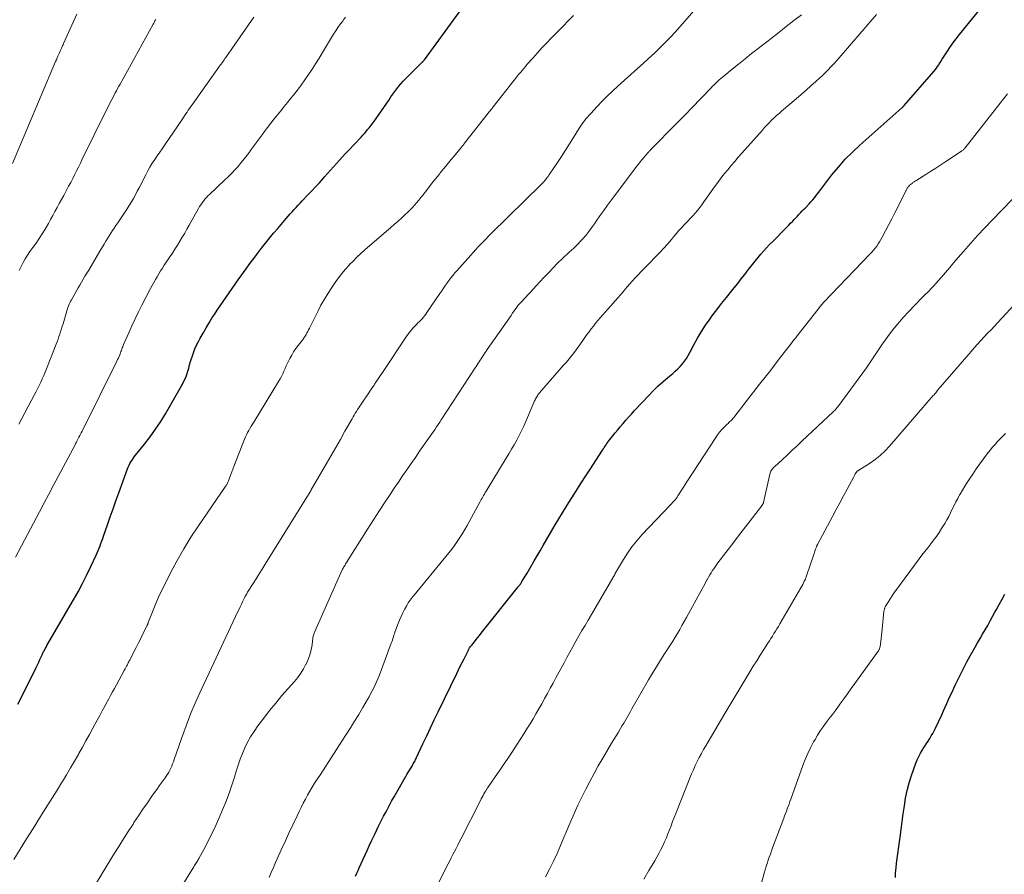
# Model space of a CAD drawing. Units: feet. Extents: x 1940000 to 1945042, y 529998 to 535001.
# Drawn here: x 1941669 to 1941858, y 531244 to 531408 of the extents above; entities that cross this region are included whole.
import ezdxf

# ---------------------------------------------------------------- set-up
doc = ezdxf.new("R2010")
doc.units = ezdxf.units.FT
doc.header["$LTSCALE"] = 100
doc.header["$MEASUREMENT"] = 0
doc.layers.add('CONTOUR INDEX', color=32, linetype='Continuous', lineweight=25)
doc.layers.add('CONTOUR INTERMEDIATE', color=40, linetype='Continuous', lineweight=15)

msp = doc.modelspace()

# ---------------------------------------------------------------- linework, layer by layer
at = {"layer": 'CONTOUR INDEX', "flags": 128}
for points, elevation in [([(1941733.57, 531243.63), (1941733.8, 531244.17), (1941734.04, 531244.71), (1941734.28, 531245.25), (1941735.8, 531248.59), (1941736.26, 531249.59), (1941736.73, 531250.58), (1941737.2, 531251.57), (1941737.68, 531252.56), (1941738, 531253.23), (1941738.32, 531253.88), (1941738.65, 531254.52), (1941738.98, 531255.17), (1941739.32, 531255.81), (1941739.57, 531256.28), (1941740.05, 531257.16), (1941740.52, 531258.03), (1941741.01, 531258.9), (1941741.5, 531259.76), (1941742.88, 531262.16), (1941743.18, 531262.67), (1941743.47, 531263.18), (1941743.77, 531263.69), (1941744.07, 531264.2), (1941744.44, 531264.8), (1941744.56, 531265.01), (1941744.68, 531265.21), (1941744.79, 531265.42), (1941744.91, 531265.63), (1941745.02, 531265.84), (1941745.12, 531266.05), (1941745.23, 531266.26), (1941745.33, 531266.47), (1941746.55, 531269.12), (1941747.27, 531270.66), (1941747.99, 531272.2), (1941748.72, 531273.73), (1941749.46, 531275.25), (1941753.04, 531282.61), (1941753.39, 531283.32), (1941753.74, 531284.03), (1941754.1, 531284.74), (1941754.45, 531285.45), (1941755.03, 531286.58), (1941755.1, 531286.72), (1941755.17, 531286.87), (1941755.24, 531287.01), (1941755.31, 531287.16), (1941755.44, 531287.42), (1941755.5, 531287.54), (1941755.66, 531287.74), (1941755.73, 531287.83), (1941755.8, 531287.92), (1941755.87, 531288.01), (1941755.94, 531288.1), (1941756.45, 531288.74), (1941756.77, 531289.14), (1941757.1, 531289.55), (1941757.42, 531289.95), (1941757.75, 531290.36), (1941764.89, 531299.29), (1941764.99, 531299.43), (1941765.1, 531299.57), (1941765.2, 531299.71), (1941765.3, 531299.85), (1941765.4, 531299.99), (1941765.49, 531300.14), (1941765.58, 531300.28), (1941765.67, 531300.43), (1941765.86, 531300.74), (1941766.04, 531301.04), (1941766.22, 531301.34), (1941766.41, 531301.64), (1941766.59, 531301.95), (1941767.4, 531303.3), (1941767.98, 531304.29), (1941768.56, 531305.27), (1941769.14, 531306.26), (1941769.71, 531307.25), (1941771.32, 531310.04), (1941772, 531311.22), (1941772.7, 531312.39), (1941773.4, 531313.55), (1941774.11, 531314.7), (1941774.64, 531315.56), (1941775.63, 531317.14), (1941776.63, 531318.71), (1941777.63, 531320.27), (1941778.65, 531321.84), (1941781.11, 531325.6), (1941781.28, 531325.86), (1941781.45, 531326.12), (1941781.63, 531326.38), (1941781.8, 531326.64), (1941781.98, 531326.89), (1941782.16, 531327.15), (1941782.35, 531327.4), (1941782.54, 531327.64), (1941783.09, 531328.34), (1941783.56, 531328.93), (1941784.04, 531329.52), (1941784.53, 531330.1), (1941785.02, 531330.68), (1941785.08, 531330.75), (1941785.61, 531331.36), (1941786.14, 531331.96), (1941786.68, 531332.56), (1941787.23, 531333.15), (1941790.01, 531336.11), (1941790.89, 531337.02), (1941791.8, 531337.9), (1941792.74, 531338.75), (1941793.7, 531339.57), (1941794.63, 531340.35), (1941795.13, 531340.78), (1941795.61, 531341.23), (1941796.06, 531341.71), (1941796.5, 531342.2), (1941796.91, 531342.71), (1941797.3, 531343.25), (1941797.64, 531343.8), (1941797.96, 531344.38), (1941798.71, 531345.85), (1941799.42, 531347.16), (1941800.16, 531348.44), (1941800.97, 531349.68), (1941801.83, 531350.89), (1941802.19, 531351.38), (1941803.1, 531352.6), (1941804.03, 531353.81), (1941804.97, 531355.01), (1941805.93, 531356.19), (1941806.47, 531356.86), (1941807.16, 531357.71), (1941807.84, 531358.56), (1941808.52, 531359.42), (1941809.18, 531360.29), (1941809.48, 531360.68), (1941810, 531361.35), (1941810.52, 531362.01), (1941811.06, 531362.66), (1941811.6, 531363.31), (1941812.15, 531363.95), (1941812.72, 531364.57), (1941813.29, 531365.19), (1941813.88, 531365.79), (1941816.32, 531368.26), (1941816.66, 531368.6), (1941817, 531368.94), (1941817.34, 531369.29), (1941817.67, 531369.64), (1941817.75, 531369.71), (1941818.05, 531370.02), (1941818.34, 531370.33), (1941818.64, 531370.64), (1941818.93, 531370.96), (1941819.22, 531371.27), (1941819.52, 531371.58), (1941819.81, 531371.9), (1941820.11, 531372.21), (1941820.9, 531373.02), (1941821.25, 531373.4), (1941821.6, 531373.79), (1941821.93, 531374.19), (1941822.25, 531374.6), (1941822.56, 531375.02), (1941822.88, 531375.43), (1941823.19, 531375.84), (1941823.51, 531376.26), (1941825.29, 531378.57), (1941826.53, 531380.1), (1941827.83, 531381.58), (1941829.22, 531382.98), (1941830.66, 531384.33), (1941838.72, 531391.46), (1941838.78, 531391.52), (1941838.85, 531391.57), (1941838.91, 531391.63), (1941838.97, 531391.68), (1941839.03, 531391.74), (1941839.09, 531391.79), (1941839.14, 531391.85), (1941839.2, 531391.92), (1941844.9, 531398.5), (1941845.15, 531398.81), (1941845.4, 531399.13), (1941845.63, 531399.46), (1941845.86, 531399.79), (1941845.93, 531399.9), (1941846.11, 531400.19), (1941846.29, 531400.47), (1941846.47, 531400.76), (1941846.65, 531401.04), (1941847.4, 531402.23), (1941847.97, 531403.1), (1941848.56, 531403.95), (1941849.18, 531404.78), (1941849.82, 531405.59), (1941856.94, 531414.32)], 1000), ([(1941668.54, 531276.7), (1941671.8, 531283.23), (1941672.06, 531283.75), (1941672.31, 531284.27), (1941672.56, 531284.8), (1941672.8, 531285.32), (1941673.14, 531286.06), (1941673.22, 531286.22), (1941673.29, 531286.38), (1941673.36, 531286.54), (1941673.44, 531286.7), (1941673.51, 531286.86), (1941673.59, 531287.01), (1941673.68, 531287.17), (1941673.77, 531287.32), (1941673.78, 531287.34), (1941673.87, 531287.51), (1941673.97, 531287.67), (1941674.07, 531287.83), (1941674.16, 531288), (1941679.28, 531296.83), (1941680.15, 531298.37), (1941680.99, 531299.93), (1941681.78, 531301.51), (1941682.55, 531303.1), (1941683.63, 531305.43), (1941683.83, 531305.88), (1941684.02, 531306.32), (1941684.2, 531306.77), (1941684.38, 531307.22), (1941684.55, 531307.67), (1941684.71, 531308.13), (1941684.88, 531308.58), (1941685.04, 531309.04), (1941685.79, 531311.21), (1941686.33, 531312.76), (1941686.87, 531314.3), (1941687.42, 531315.84), (1941687.98, 531317.38), (1941689.67, 531321.99), (1941689.81, 531322.34), (1941689.96, 531322.69), (1941690.14, 531323.04), (1941690.32, 531323.37), (1941690.53, 531323.7), (1941690.74, 531324.02), (1941690.96, 531324.33), (1941691.2, 531324.63), (1941692.96, 531326.79), (1941694.04, 531328.19), (1941695.08, 531329.62), (1941696.05, 531331.11), (1941696.97, 531332.62), (1941700.3, 531338.45), (1941700.59, 531339.01), (1941700.86, 531339.59), (1941701.08, 531340.18), (1941701.27, 531340.79), (1941701.44, 531341.41), (1941701.61, 531342.02), (1941701.8, 531342.64), (1941701.98, 531343.25), (1941702.08, 531343.57), (1941702.34, 531344.34), (1941702.63, 531345.09), (1941702.96, 531345.82), (1941703.33, 531346.54), (1941703.65, 531347.15), (1941704.21, 531348.15), (1941704.78, 531349.15), (1941705.38, 531350.14), (1941705.99, 531351.11), (1941706.38, 531351.73), (1941706.93, 531352.57), (1941707.49, 531353.41), (1941708.06, 531354.25), (1941708.64, 531355.08), (1941709.22, 531355.9), (1941709.81, 531356.72), (1941710.4, 531357.55), (1941710.98, 531358.37), (1941712.51, 531360.5), (1941713.24, 531361.5), (1941713.97, 531362.5), (1941714.71, 531363.48), (1941715.47, 531364.46), (1941716.23, 531365.43), (1941717.01, 531366.39), (1941717.8, 531367.34), (1941718.59, 531368.28), (1941720.24, 531370.2), (1941720.61, 531370.64), (1941720.99, 531371.06), (1941721.37, 531371.49), (1941721.75, 531371.91), (1941722.14, 531372.33), (1941722.53, 531372.75), (1941722.92, 531373.16), (1941723.31, 531373.58), (1941724.41, 531374.73), (1941725.14, 531375.51), (1941725.87, 531376.29), (1941726.6, 531377.08), (1941727.31, 531377.88), (1941727.6, 531378.21), (1941728.17, 531378.85), (1941728.74, 531379.48), (1941729.31, 531380.12), (1941729.88, 531380.76), (1941730.45, 531381.39), (1941731.02, 531382.02), (1941731.6, 531382.65), (1941732.18, 531383.27), (1941734.63, 531385.86), (1941734.95, 531386.21), (1941735.27, 531386.57), (1941735.59, 531386.93), (1941735.9, 531387.29), (1941736.21, 531387.66), (1941736.5, 531388.03), (1941736.79, 531388.41), (1941737.07, 531388.8), (1941740.02, 531393.05), (1941740.38, 531393.58), (1941740.75, 531394.1), (1941741.12, 531394.62), (1941741.5, 531395.14), (1941741.88, 531395.65), (1941742.29, 531396.14), (1941742.72, 531396.62), (1941743.16, 531397.08), (1941746.38, 531400.26), (1941746.4, 531400.27), (1941746.42, 531400.29), (1941746.43, 531400.3), (1941746.45, 531400.32), (1941746.51, 531400.38), (1941746.53, 531400.39), (1941746.55, 531400.41), (1941746.56, 531400.43), (1941746.58, 531400.44), (1941746.64, 531400.51), (1941746.69, 531400.57), (1941746.74, 531400.62), (1941746.78, 531400.68), (1941746.83, 531400.73), (1941753.57, 531409.98)], 980), ([(1941837.5, 531243.36), (1941837.56, 531244.29), (1941837.64, 531245.21), (1941837.75, 531246.13), (1941838.4, 531251.11), (1941838.61, 531252.61), (1941838.81, 531254.12), (1941839.02, 531255.62), (1941839.23, 531257.13), (1941839.48, 531258.62), (1941839.79, 531260.1), (1941840.19, 531261.56), (1941840.64, 531263.01), (1941841.45, 531265.36), (1941841.71, 531266.03), (1941842, 531266.68), (1941842.34, 531267.31), (1941842.72, 531267.93), (1941842.87, 531268.17), (1941843.19, 531268.65), (1941843.5, 531269.14), (1941843.81, 531269.62), (1941844.12, 531270.11), (1941844.41, 531270.6), (1941844.7, 531271.1), (1941844.96, 531271.61), (1941845.22, 531272.13), (1941846.42, 531274.7), (1941846.76, 531275.43), (1941847.09, 531276.15), (1941847.42, 531276.88), (1941847.75, 531277.61), (1941848.08, 531278.33), (1941848.41, 531279.06), (1941848.75, 531279.78), (1941849.09, 531280.51), (1941849.51, 531281.4), (1941850.08, 531282.57), (1941850.66, 531283.72), (1941851.27, 531284.87), (1941851.89, 531286), (1941852.85, 531287.69), (1941853.33, 531288.53), (1941853.81, 531289.37), (1941854.3, 531290.21), (1941854.79, 531291.04), (1941855.28, 531291.88), (1941855.76, 531292.73), (1941856.22, 531293.58), (1941856.68, 531294.43), (1941856.96, 531294.95), (1941857.49, 531295.93), (1941858.04, 531296.91), (1941858.6, 531297.87)], 1020)]:
    msp.add_lwpolyline(points, dxfattribs=dict(at, elevation=elevation))
at = {"layer": 'CONTOUR INTERMEDIATE', "flags": 128}
for points, elevation in [([(1941683.11, 531241.36), (1941687.06, 531247.88), (1941687.96, 531249.33), (1941688.86, 531250.78), (1941689.78, 531252.22), (1941690.72, 531253.65), (1941690.91, 531253.93), (1941691.76, 531255.21), (1941692.62, 531256.49), (1941693.49, 531257.75), (1941694.37, 531259.01), (1941695.41, 531260.48), (1941695.77, 531261), (1941696.15, 531261.52), (1941696.52, 531262.04), (1941696.89, 531262.55), (1941697.12, 531262.86), (1941697.37, 531263.23), (1941697.61, 531263.61), (1941697.82, 531264), (1941698.01, 531264.4), (1941698.18, 531264.81), (1941698.35, 531265.22), (1941698.51, 531265.64), (1941698.66, 531266.06), (1941700.05, 531270.12), (1941700.93, 531272.56), (1941701.86, 531274.98), (1941702.87, 531277.37), (1941703.94, 531279.73), (1941710.92, 531294.55), (1941711.15, 531295.02), (1941711.37, 531295.48), (1941711.59, 531295.95), (1941711.82, 531296.41), (1941712.25, 531297.3), (1941712.26, 531297.32), (1941712.27, 531297.33), (1941712.28, 531297.35), (1941712.29, 531297.37), (1941712.32, 531297.44), (1941712.32, 531297.46), (1941712.33, 531297.48), (1941712.34, 531297.49), (1941712.35, 531297.51), (1941712.39, 531297.59), (1941712.42, 531297.65), (1941712.45, 531297.7), (1941712.48, 531297.76), (1941712.52, 531297.81), (1941712.56, 531297.89), (1941712.62, 531297.98), (1941712.68, 531298.07), (1941712.73, 531298.16), (1941712.79, 531298.25), (1941713.85, 531299.92), (1941714.44, 531300.85), (1941715.02, 531301.78), (1941715.6, 531302.71), (1941716.18, 531303.64), (1941724.22, 531316.59), (1941724.33, 531316.76), (1941724.43, 531316.93), (1941724.54, 531317.1), (1941724.64, 531317.27), (1941724.75, 531317.45), (1941724.85, 531317.62), (1941724.95, 531317.79), (1941725.05, 531317.97), (1941727.97, 531323.01), (1941728.87, 531324.57), (1941729.76, 531326.12), (1941730.65, 531327.68), (1941731.53, 531329.24), (1941732.9, 531331.65), (1941733.1, 531332.01), (1941733.31, 531332.36), (1941733.52, 531332.71), (1941733.73, 531333.06), (1941733.95, 531333.41), (1941734.17, 531333.75), (1941734.39, 531334.09), (1941734.62, 531334.43), (1941736.11, 531336.63), (1941736.32, 531336.93), (1941736.52, 531337.23), (1941736.73, 531337.53), (1941736.93, 531337.84), (1941737.14, 531338.14), (1941737.24, 531338.29), (1941737.34, 531338.44), (1941737.44, 531338.6), (1941737.54, 531338.75), (1941737.8, 531339.15), (1941738.03, 531339.5), (1941738.26, 531339.85), (1941738.5, 531340.2), (1941738.73, 531340.55), (1941743.59, 531347.79), (1941743.93, 531348.25), (1941744.28, 531348.7), (1941744.65, 531349.13), (1941745.04, 531349.55), (1941745.32, 531349.82), (1941745.58, 531350.09), (1941745.85, 531350.36), (1941746.11, 531350.64), (1941746.38, 531350.91), (1941746.63, 531351.2), (1941746.87, 531351.49), (1941747.1, 531351.79), (1941747.32, 531352.1), (1941749.78, 531355.74), (1941750.15, 531356.28), (1941750.52, 531356.81), (1941750.89, 531357.34), (1941751.26, 531357.87), (1941751.72, 531358.5), (1941751.87, 531358.71), (1941752.03, 531358.91), (1941752.19, 531359.12), (1941752.36, 531359.31), (1941752.52, 531359.51), (1941752.69, 531359.71), (1941752.86, 531359.9), (1941753.04, 531360.1), (1941755.75, 531363.14), (1941756.23, 531363.67), (1941756.71, 531364.2), (1941757.2, 531364.72), (1941757.69, 531365.24), (1941758.19, 531365.76), (1941758.69, 531366.27), (1941759.19, 531366.78), (1941759.7, 531367.29), (1941769.33, 531376.75), (1941769.44, 531376.86), (1941769.55, 531376.97), (1941769.65, 531377.08), (1941769.76, 531377.19), (1941769.86, 531377.31), (1941769.96, 531377.42), (1941770.06, 531377.54), (1941770.16, 531377.66), (1941770.3, 531377.85), (1941770.47, 531378.06), (1941770.63, 531378.28), (1941770.79, 531378.5), (1941770.94, 531378.73), (1941772.42, 531380.94), (1941773.21, 531382.14), (1941773.99, 531383.35), (1941774.77, 531384.56), (1941775.54, 531385.78), (1941776.56, 531387.42), (1941776.82, 531387.81), (1941777.08, 531388.21), (1941777.35, 531388.59), (1941777.63, 531388.98), (1941777.91, 531389.35), (1941778.21, 531389.72), (1941778.52, 531390.07), (1941778.84, 531390.42), (1941780.08, 531391.76), (1941781.04, 531392.76), (1941782.02, 531393.74), (1941783.03, 531394.7), (1941784.05, 531395.63), (1941787.84, 531399.03), (1941788.92, 531400), (1941789.99, 531400.98), (1941791.04, 531401.97), (1941792.09, 531402.97), (1941793.13, 531403.98), (1941794.14, 531405.02), (1941795.12, 531406.08), (1941796.08, 531407.16), (1941801.41, 531413.32)], 988), ([(1941667.52, 531380.79), (1941675.81, 531400.39), (1941675.96, 531400.75), (1941676.12, 531401.1), (1941676.27, 531401.46), (1941676.43, 531401.81), (1941676.54, 531402.07), (1941676.64, 531402.29), (1941676.74, 531402.52), (1941676.84, 531402.74), (1941676.94, 531402.96), (1941677.04, 531403.18), (1941677.14, 531403.4), (1941677.25, 531403.63), (1941677.35, 531403.85), (1941679.91, 531409.51)], 964), ([(1941667.79, 531246.82), (1941669.01, 531248.82), (1941670.23, 531250.82), (1941671.47, 531252.8), (1941672.71, 531254.79), (1941673.43, 531255.92), (1941674.32, 531257.34), (1941675.21, 531258.75), (1941676.09, 531260.17), (1941676.97, 531261.58), (1941677.15, 531261.87), (1941677.93, 531263.15), (1941678.7, 531264.44), (1941679.46, 531265.73), (1941680.2, 531267.03), (1941680.32, 531267.24), (1941680.99, 531268.45), (1941681.66, 531269.65), (1941682.33, 531270.86), (1941682.99, 531272.08), (1941683.83, 531273.64), (1941684.32, 531274.55), (1941684.81, 531275.45), (1941685.3, 531276.36), (1941685.79, 531277.27), (1941686.05, 531277.73), (1941686.41, 531278.41), (1941686.78, 531279.08), (1941687.14, 531279.75), (1941687.51, 531280.42), (1941689.04, 531283.23), (1941689.19, 531283.5), (1941689.34, 531283.78), (1941689.48, 531284.05), (1941689.63, 531284.32), (1941689.73, 531284.52), (1941689.82, 531284.69), (1941689.91, 531284.86), (1941690, 531285.04), (1941690.09, 531285.21), (1941690.89, 531286.79), (1941691.33, 531287.65), (1941691.76, 531288.52), (1941692.2, 531289.38), (1941692.63, 531290.25), (1941693.42, 531291.86), (1941693.45, 531291.92), (1941693.48, 531291.99), (1941693.51, 531292.06), (1941693.55, 531292.13), (1941693.58, 531292.2), (1941693.6, 531292.27), (1941693.63, 531292.34), (1941693.66, 531292.41), (1941694.6, 531294.81), (1941695.12, 531296.07), (1941695.66, 531297.32), (1941696.23, 531298.56), (1941696.83, 531299.78), (1941697.97, 531302.03), (1941699.21, 531304.35), (1941700.5, 531306.63), (1941701.88, 531308.86), (1941703.32, 531311.05), (1941708.49, 531318.57), (1941708.58, 531318.7), (1941708.67, 531318.84), (1941708.76, 531318.98), (1941708.84, 531319.13), (1941708.92, 531319.27), (1941709, 531319.42), (1941709.07, 531319.57), (1941709.13, 531319.73), (1941709.38, 531320.43), (1941709.57, 531320.94), (1941709.76, 531321.44), (1941709.95, 531321.95), (1941710.15, 531322.45), (1941712.2, 531327.72), (1941712.37, 531328.15), (1941712.57, 531328.57), (1941712.78, 531328.99), (1941713, 531329.39), (1941713.24, 531329.8), (1941713.48, 531330.2), (1941713.72, 531330.59), (1941713.96, 531330.99), (1941718.76, 531338.82), (1941719.04, 531339.31), (1941719.31, 531339.8), (1941719.55, 531340.31), (1941719.78, 531340.83), (1941720.01, 531341.34), (1941720.24, 531341.86), (1941720.48, 531342.37), (1941720.73, 531342.87), (1941720.91, 531343.22), (1941721.27, 531343.88), (1941721.65, 531344.53), (1941722.07, 531345.16), (1941722.52, 531345.77), (1941723.26, 531346.72), (1941723.47, 531347), (1941723.67, 531347.28), (1941723.86, 531347.57), (1941724.04, 531347.87), (1941724.21, 531348.17), (1941724.38, 531348.47), (1941724.54, 531348.78), (1941724.7, 531349.09), (1941726.29, 531352.3), (1941726.91, 531353.49), (1941727.57, 531354.66), (1941728.27, 531355.8), (1941729.01, 531356.92), (1941729.67, 531357.88), (1941730.29, 531358.75), (1941730.94, 531359.6), (1941731.62, 531360.42), (1941732.33, 531361.22), (1941732.36, 531361.26), (1941733.08, 531362.01), (1941733.82, 531362.75), (1941734.58, 531363.46), (1941735.36, 531364.16), (1941740.36, 531368.47), (1941741.06, 531369.09), (1941741.77, 531369.71), (1941742.46, 531370.33), (1941743.15, 531370.97), (1941743.58, 531371.36), (1941744.04, 531371.81), (1941744.5, 531372.27), (1941744.93, 531372.75), (1941745.35, 531373.24), (1941745.75, 531373.74), (1941746.16, 531374.24), (1941746.56, 531374.75), (1941746.95, 531375.25), (1941748.58, 531377.35), (1941748.74, 531377.56), (1941748.9, 531377.76), (1941749.06, 531377.96), (1941749.22, 531378.16), (1941749.38, 531378.36), (1941749.54, 531378.56), (1941749.7, 531378.75), (1941749.86, 531378.95), (1941750.95, 531380.29), (1941751.48, 531380.92), (1941752, 531381.56), (1941752.53, 531382.2), (1941753.06, 531382.84), (1941753.96, 531383.93), (1941754.04, 531384.02), (1941754.11, 531384.11), (1941754.19, 531384.2), (1941754.26, 531384.29), (1941754.34, 531384.38), (1941754.41, 531384.48), (1941754.49, 531384.57), (1941754.56, 531384.66), (1941759.13, 531390.48), (1941759.25, 531390.63), (1941759.37, 531390.78), (1941759.49, 531390.93), (1941759.6, 531391.08), (1941759.72, 531391.23), (1941759.84, 531391.38), (1941759.96, 531391.53), (1941760.07, 531391.69), (1941764.11, 531396.8), (1941764.41, 531397.18), (1941764.71, 531397.56), (1941765.01, 531397.94), (1941765.32, 531398.32), (1941765.63, 531398.69), (1941765.94, 531399.07), (1941766.26, 531399.43), (1941766.57, 531399.8), (1941767.68, 531401.07), (1941768.57, 531402.06), (1941769.46, 531403.04), (1941770.37, 531404), (1941771.3, 531404.96), (1941773.52, 531407.22), (1941774.52, 531408.23), (1941775.53, 531409.23)], 984), ([(1941668.09, 531305.03), (1941672.7, 531313.74), (1941673.6, 531315.44), (1941674.5, 531317.14), (1941675.4, 531318.84), (1941676.3, 531320.54), (1941679.62, 531326.78), (1941679.72, 531326.96), (1941679.81, 531327.14), (1941679.9, 531327.31), (1941680, 531327.49), (1941680.06, 531327.6), (1941680.12, 531327.72), (1941680.18, 531327.84), (1941680.24, 531327.96), (1941680.31, 531328.08), (1941680.47, 531328.41), (1941680.62, 531328.69), (1941680.76, 531328.97), (1941680.91, 531329.26), (1941681.05, 531329.54), (1941687.61, 531342.73), (1941687.76, 531343.03), (1941687.9, 531343.34), (1941688.03, 531343.65), (1941688.16, 531343.96), (1941688.23, 531344.13), (1941688.32, 531344.36), (1941688.4, 531344.59), (1941688.49, 531344.82), (1941688.57, 531345.05), (1941688.65, 531345.27), (1941688.74, 531345.5), (1941688.83, 531345.73), (1941688.92, 531345.95), (1941689.91, 531348.21), (1941690.52, 531349.55), (1941691.14, 531350.89), (1941691.79, 531352.21), (1941692.45, 531353.53), (1941694.11, 531356.72), (1941694.41, 531357.29), (1941694.72, 531357.86), (1941695.04, 531358.43), (1941695.37, 531358.99), (1941695.7, 531359.54), (1941696.04, 531360.09), (1941696.39, 531360.64), (1941696.74, 531361.18), (1941697.81, 531362.8), (1941698.3, 531363.54), (1941698.78, 531364.3), (1941699.27, 531365.05), (1941699.74, 531365.81), (1941700.21, 531366.57), (1941700.67, 531367.34), (1941701.11, 531368.11), (1941701.55, 531368.89), (1941703.32, 531372.09), (1941703.54, 531372.47), (1941703.78, 531372.84), (1941704.02, 531373.2), (1941704.28, 531373.55), (1941704.56, 531373.89), (1941704.85, 531374.22), (1941705.15, 531374.53), (1941705.46, 531374.84), (1941708.35, 531377.57), (1941709.02, 531378.21), (1941709.68, 531378.87), (1941710.31, 531379.55), (1941710.94, 531380.23), (1941711.55, 531380.94), (1941712.14, 531381.65), (1941712.7, 531382.39), (1941713.26, 531383.14), (1941713.29, 531383.19), (1941713.85, 531383.97), (1941714.42, 531384.75), (1941714.99, 531385.53), (1941715.56, 531386.3), (1941716.01, 531386.91), (1941716.63, 531387.73), (1941717.25, 531388.54), (1941717.89, 531389.35), (1941718.53, 531390.15), (1941719.17, 531390.94), (1941719.82, 531391.74), (1941720.46, 531392.54), (1941721.11, 531393.33), (1941721.55, 531393.87), (1941722.32, 531394.85), (1941723.08, 531395.85), (1941723.8, 531396.86), (1941724.51, 531397.89), (1941725.2, 531398.94), (1941725.88, 531399.99), (1941726.54, 531401.05), (1941727.19, 531402.12), (1941729.33, 531405.68), (1941729.74, 531406.33), (1941730.17, 531406.97), (1941730.62, 531407.59), (1941731.09, 531408.2), (1941731.26, 531408.42), (1941731.66, 531408.91)], 976), ([(1941668.76, 531330.61), (1941671.71, 531336.17), (1941672.03, 531336.8), (1941672.35, 531337.43), (1941672.66, 531338.06), (1941672.96, 531338.7), (1941673.24, 531339.34), (1941673.52, 531339.99), (1941673.79, 531340.64), (1941674.06, 531341.29), (1941675.91, 531346), (1941676.1, 531346.48), (1941676.28, 531346.97), (1941676.46, 531347.46), (1941676.63, 531347.95), (1941676.79, 531348.44), (1941676.95, 531348.94), (1941677.1, 531349.44), (1941677.25, 531349.93), (1941677.9, 531352.18), (1941677.99, 531352.48), (1941678.09, 531352.79), (1941678.2, 531353.09), (1941678.31, 531353.39), (1941678.44, 531353.69), (1941678.57, 531353.98), (1941678.71, 531354.27), (1941678.86, 531354.55), (1941679.17, 531355.13), (1941679.49, 531355.7), (1941679.81, 531356.26), (1941680.13, 531356.82), (1941680.46, 531357.38), (1941681.47, 531359.07), (1941682.19, 531360.28), (1941682.91, 531361.49), (1941683.63, 531362.7), (1941684.34, 531363.9), (1941685.16, 531365.28), (1941685.47, 531365.8), (1941685.79, 531366.32), (1941686.11, 531366.83), (1941686.44, 531367.35), (1941686.77, 531367.86), (1941687.1, 531368.36), (1941687.44, 531368.87), (1941687.78, 531369.38), (1941689.59, 531372.06), (1941690.01, 531372.72), (1941690.42, 531373.38), (1941690.81, 531374.05), (1941691.18, 531374.74), (1941691.54, 531375.43), (1941691.9, 531376.12), (1941692.26, 531376.81), (1941692.61, 531377.51), (1941693.17, 531378.61), (1941693.57, 531379.36), (1941693.99, 531380.09), (1941694.44, 531380.82), (1941694.91, 531381.53), (1941695.39, 531382.23), (1941695.87, 531382.93), (1941696.35, 531383.63), (1941696.83, 531384.34), (1941700.18, 531389.25), (1941700.42, 531389.61), (1941700.66, 531389.96), (1941700.89, 531390.32), (1941701.13, 531390.68), (1941701.37, 531391.04), (1941701.61, 531391.39), (1941701.85, 531391.74), (1941702.1, 531392.09), (1941707.4, 531399.53), (1941707.46, 531399.61), (1941707.51, 531399.68), (1941707.57, 531399.76), (1941707.63, 531399.84), (1941707.73, 531399.97), (1941707.8, 531400.07), (1941708.12, 531400.53), (1941708.27, 531400.74), (1941708.42, 531400.96), (1941708.57, 531401.18), (1941708.72, 531401.39), (1941714.01, 531408.96)], 972), ([(1941668.83, 531360.2), (1941669.16, 531360.97), (1941669.54, 531361.72), (1941669.96, 531362.45), (1941670.41, 531363.15), (1941670.88, 531363.84), (1941671.43, 531364.59), (1941672.05, 531365.46), (1941672.65, 531366.34), (1941673.22, 531367.24), (1941673.78, 531368.15), (1941673.97, 531368.46), (1941674.42, 531369.22), (1941674.85, 531369.99), (1941675.28, 531370.76), (1941675.7, 531371.54), (1941676.11, 531372.32), (1941676.53, 531373.09), (1941676.95, 531373.87), (1941677.37, 531374.64), (1941677.94, 531375.67), (1941678.33, 531376.4), (1941678.72, 531377.13), (1941679.11, 531377.87), (1941679.48, 531378.61), (1941679.86, 531379.35), (1941680.23, 531380.09), (1941680.59, 531380.83), (1941680.96, 531381.58), (1941685.57, 531390.96), (1941685.92, 531391.68), (1941686.28, 531392.39), (1941686.64, 531393.1), (1941687.01, 531393.8), (1941687.3, 531394.36), (1941687.53, 531394.79), (1941687.76, 531395.21), (1941687.99, 531395.64), (1941688.22, 531396.06), (1941694.62, 531407.61), (1941694.7, 531407.77), (1941694.78, 531407.92), (1941694.87, 531408.07), (1941694.95, 531408.23), (1941694.98, 531408.28), (1941695.05, 531408.41), (1941695.11, 531408.54)], 968), ([(1941697.09, 531236.86), (1941702.46, 531245.45), (1941702.58, 531245.65), (1941702.7, 531245.84), (1941702.82, 531246.04), (1941702.94, 531246.24), (1941703.06, 531246.43), (1941703.18, 531246.63), (1941703.29, 531246.83), (1941703.4, 531247.03), (1941704.34, 531248.77), (1941704.91, 531249.84), (1941705.46, 531250.93), (1941706, 531252.02), (1941706.51, 531253.12), (1941707.25, 531254.73), (1941707.98, 531256.4), (1941708.67, 531258.08), (1941709.28, 531259.79), (1941709.86, 531261.51), (1941710.23, 531262.69), (1941710.6, 531263.84), (1941710.98, 531264.98), (1941711.38, 531266.11), (1941711.79, 531267.24), (1941712.25, 531268.34), (1941712.77, 531269.42), (1941713.37, 531270.45), (1941714.02, 531271.45), (1941714.78, 531272.53), (1941715.88, 531274.03), (1941717.01, 531275.5), (1941718.19, 531276.94), (1941719.39, 531278.36), (1941721.8, 531281.09), (1941722.43, 531281.87), (1941723.02, 531282.67), (1941723.54, 531283.52), (1941724.02, 531284.4), (1941724.04, 531284.43), (1941724.43, 531285.33), (1941724.76, 531286.25), (1941725.01, 531287.19), (1941725.19, 531288.16), (1941725.37, 531289.48), (1941725.43, 531289.79), (1941725.51, 531290.1), (1941725.6, 531290.39), (1941725.72, 531290.69), (1941731.01, 531302.59), (1941731.05, 531302.68), (1941731.09, 531302.76), (1941731.13, 531302.84), (1941731.18, 531302.92), (1941731.23, 531303), (1941731.28, 531303.08), (1941731.33, 531303.16), (1941731.37, 531303.24), (1941731.49, 531303.44), (1941731.54, 531303.5), (1941731.58, 531303.57), (1941731.62, 531303.64), (1941731.66, 531303.71), (1941731.7, 531303.77), (1941731.74, 531303.84), (1941731.78, 531303.91), (1941731.82, 531303.97), (1941735.9, 531310.41), (1941736.47, 531311.31), (1941737.05, 531312.22), (1941737.63, 531313.11), (1941738.21, 531314.01), (1941739.43, 531315.86), (1941740.22, 531317.06), (1941741.02, 531318.27), (1941741.82, 531319.46), (1941742.63, 531320.65), (1941743.44, 531321.84), (1941744.26, 531323.03), (1941745.08, 531324.21), (1941745.9, 531325.4), (1941747.64, 531327.88), (1941747.95, 531328.32), (1941748.26, 531328.77), (1941748.56, 531329.21), (1941748.87, 531329.65), (1941749.17, 531330.09), (1941749.47, 531330.54), (1941749.77, 531330.98), (1941750.06, 531331.43), (1941756.62, 531341.44), (1941756.81, 531341.73), (1941757, 531342.03), (1941757.19, 531342.32), (1941757.38, 531342.62), (1941757.57, 531342.91), (1941757.76, 531343.21), (1941757.95, 531343.5), (1941758.14, 531343.8), (1941758.34, 531344.1), (1941758.54, 531344.39), (1941758.74, 531344.68), (1941758.94, 531344.97), (1941763.5, 531351.53), (1941763.75, 531351.89), (1941764, 531352.24), (1941764.25, 531352.6), (1941764.51, 531352.96), (1941764.91, 531353.53), (1941764.97, 531353.6), (1941765.02, 531353.67), (1941765.07, 531353.73), (1941765.13, 531353.8), (1941765.18, 531353.86), (1941765.24, 531353.92), (1941765.3, 531353.99), (1941765.36, 531354.05), (1941766.29, 531355.01), (1941766.82, 531355.55), (1941767.34, 531356.1), (1941767.85, 531356.66), (1941768.36, 531357.21), (1941769.08, 531358), (1941769.91, 531358.91), (1941770.76, 531359.81), (1941771.61, 531360.69), (1941772.48, 531361.57), (1941773.39, 531362.47), (1941773.81, 531362.88), (1941774.25, 531363.29), (1941774.69, 531363.69), (1941775.13, 531364.08), (1941775.57, 531364.48), (1941776, 531364.88), (1941776.42, 531365.31), (1941776.82, 531365.74), (1941777.27, 531366.24), (1941777.88, 531366.94), (1941778.46, 531367.66), (1941779.02, 531368.4), (1941779.55, 531369.15), (1941779.91, 531369.69), (1941780.62, 531370.73), (1941781.34, 531371.75), (1941782.08, 531372.77), (1941782.83, 531373.77), (1941787.73, 531380.25), (1941788.05, 531380.67), (1941788.38, 531381.09), (1941788.71, 531381.49), (1941789.05, 531381.9), (1941789.53, 531382.46), (1941789.63, 531382.58), (1941789.73, 531382.7), (1941789.84, 531382.83), (1941789.94, 531382.95), (1941790.05, 531383.07), (1941790.16, 531383.18), (1941790.27, 531383.3), (1941790.37, 531383.42), (1941790.79, 531383.85), (1941791.1, 531384.18), (1941791.42, 531384.51), (1941791.74, 531384.83), (1941792.07, 531385.16), (1941793.72, 531386.8), (1941794.87, 531387.95), (1941796.02, 531389.11), (1941797.15, 531390.27), (1941798.28, 531391.44), (1941802.02, 531395.37), (1941802.27, 531395.63), (1941802.53, 531395.88), (1941802.79, 531396.14), (1941803.05, 531396.39), (1941803.32, 531396.63), (1941803.59, 531396.87), (1941803.87, 531397.11), (1941804.15, 531397.34), (1941806.07, 531398.91), (1941807.31, 531399.92), (1941808.56, 531400.92), (1941809.82, 531401.92), (1941811.08, 531402.91), (1941813.58, 531404.86), (1941815.04, 531406), (1941816.5, 531407.14), (1941817.96, 531408.28), (1941819.42, 531409.42)], 992), ([(1941716.96, 531243.38), (1941717.35, 531244.33), (1941717.75, 531245.28), (1941718.17, 531246.23), (1941719.06, 531248.22), (1941719.46, 531249.11), (1941719.87, 531250), (1941720.28, 531250.89), (1941720.69, 531251.77), (1941722.34, 531255.26), (1941722.72, 531256.06), (1941723.11, 531256.86), (1941723.5, 531257.65), (1941723.9, 531258.44), (1941724.32, 531259.23), (1941724.76, 531260), (1941725.21, 531260.76), (1941725.68, 531261.51), (1941726.8, 531263.22), (1941727.84, 531264.82), (1941728.88, 531266.42), (1941729.91, 531268.02), (1941730.95, 531269.63), (1941731.75, 531270.86), (1941732.57, 531272.15), (1941733.38, 531273.44), (1941734.17, 531274.75), (1941734.95, 531276.07), (1941735.85, 531277.6), (1941736.16, 531278.16), (1941736.47, 531278.72), (1941736.77, 531279.28), (1941737.07, 531279.84), (1941737.34, 531280.42), (1941737.61, 531281), (1941737.86, 531281.58), (1941738.09, 531282.18), (1941740.45, 531288.44), (1941740.56, 531288.74), (1941740.67, 531289.05), (1941740.76, 531289.36), (1941740.86, 531289.67), (1941740.95, 531289.98), (1941741.05, 531290.29), (1941741.16, 531290.6), (1941741.27, 531290.9), (1941741.76, 531292.23), (1941742.03, 531292.92), (1941742.32, 531293.61), (1941742.65, 531294.28), (1941742.99, 531294.94), (1941743.41, 531295.7), (1941743.57, 531295.97), (1941743.73, 531296.23), (1941743.9, 531296.49), (1941744.08, 531296.74), (1941744.27, 531296.99), (1941744.46, 531297.24), (1941744.65, 531297.48), (1941744.85, 531297.73), (1941750.97, 531305.12), (1941751.54, 531305.83), (1941752.09, 531306.55), (1941752.63, 531307.28), (1941753.15, 531308.02), (1941753.64, 531308.78), (1941754.13, 531309.55), (1941754.59, 531310.33), (1941755.04, 531311.12), (1941757.49, 531315.59), (1941757.64, 531315.86), (1941757.78, 531316.12), (1941757.93, 531316.38), (1941758.08, 531316.65), (1941758.23, 531316.91), (1941758.38, 531317.17), (1941758.54, 531317.43), (1941758.69, 531317.69), (1941762.57, 531324.04), (1941763.09, 531324.9), (1941763.6, 531325.77), (1941764.1, 531326.65), (1941764.6, 531327.52), (1941765.07, 531328.41), (1941765.53, 531329.31), (1941765.96, 531330.22), (1941766.36, 531331.14), (1941768.04, 531335.08), (1941768.13, 531335.29), (1941768.23, 531335.49), (1941768.34, 531335.69), (1941768.45, 531335.89), (1941768.57, 531336.08), (1941768.69, 531336.27), (1941768.83, 531336.44), (1941768.97, 531336.62), (1941773.63, 531341.96), (1941773.9, 531342.27), (1941774.17, 531342.57), (1941774.43, 531342.88), (1941774.7, 531343.2), (1941774.95, 531343.51), (1941775.21, 531343.83), (1941775.45, 531344.15), (1941775.7, 531344.48), (1941777.3, 531346.72), (1941777.7, 531347.29), (1941778.11, 531347.84), (1941778.52, 531348.4), (1941778.94, 531348.95), (1941779.36, 531349.5), (1941779.79, 531350.04), (1941780.24, 531350.57), (1941780.69, 531351.1), (1941785.07, 531356.09), (1941785.51, 531356.59), (1941785.96, 531357.09), (1941786.4, 531357.6), (1941786.84, 531358.1), (1941786.98, 531358.27), (1941787.35, 531358.69), (1941787.73, 531359.1), (1941788.11, 531359.51), (1941788.5, 531359.91), (1941788.89, 531360.31), (1941789.28, 531360.71), (1941789.68, 531361.11), (1941790.07, 531361.51), (1941791.34, 531362.79), (1941792.12, 531363.61), (1941792.89, 531364.43), (1941793.64, 531365.28), (1941794.37, 531366.14), (1941794.79, 531366.64), (1941795.31, 531367.25), (1941795.84, 531367.86), (1941796.38, 531368.45), (1941796.92, 531369.04), (1941797.08, 531369.21), (1941797.55, 531369.71), (1941798.02, 531370.21), (1941798.48, 531370.72), (1941798.94, 531371.23), (1941799.39, 531371.75), (1941799.83, 531372.28), (1941800.24, 531372.82), (1941800.65, 531373.38), (1941802.69, 531376.26), (1941803.31, 531377.1), (1941803.93, 531377.94), (1941804.57, 531378.76), (1941805.23, 531379.58), (1941805.89, 531380.38), (1941806.57, 531381.18), (1941807.25, 531381.97), (1941807.94, 531382.75), (1941811.89, 531387.2), (1941812.33, 531387.68), (1941812.77, 531388.16), (1941813.22, 531388.63), (1941813.68, 531389.1), (1941814.14, 531389.55), (1941814.61, 531390), (1941815.1, 531390.43), (1941815.59, 531390.86), (1941818.41, 531393.24), (1941819.36, 531394.05), (1941820.31, 531394.87), (1941821.25, 531395.71), (1941822.19, 531396.55), (1941822.9, 531397.19), (1941823.46, 531397.72), (1941824.02, 531398.26), (1941824.56, 531398.81), (1941825.09, 531399.37), (1941825.95, 531400.3), (1941826.05, 531400.41), (1941826.14, 531400.51), (1941826.23, 531400.61), (1941826.33, 531400.72), (1941826.42, 531400.82), (1941826.51, 531400.93), (1941826.61, 531401.03), (1941826.7, 531401.14), (1941833.89, 531409.46)], 996), ([(1941749.6, 531242.44), (1941751.38, 531245.98), (1941751.69, 531246.58), (1941752, 531247.18), (1941752.31, 531247.78), (1941752.62, 531248.37), (1941752.93, 531248.97), (1941753.25, 531249.57), (1941753.55, 531250.17), (1941753.86, 531250.77), (1941757.6, 531258.18), (1941757.77, 531258.5), (1941757.93, 531258.82), (1941758.11, 531259.13), (1941758.28, 531259.45), (1941758.51, 531259.85), (1941758.57, 531259.96), (1941758.63, 531260.07), (1941758.7, 531260.18), (1941758.77, 531260.28), (1941758.84, 531260.39), (1941758.91, 531260.49), (1941758.99, 531260.6), (1941759.06, 531260.7), (1941760.47, 531262.72), (1941761.25, 531263.84), (1941762.01, 531264.97), (1941762.77, 531266.1), (1941763.51, 531267.24), (1941765.37, 531270.1), (1941765.98, 531271.04), (1941766.57, 531271.98), (1941767.16, 531272.93), (1941767.74, 531273.88), (1941768.3, 531274.85), (1941768.87, 531275.81), (1941769.42, 531276.78), (1941769.96, 531277.75), (1941769.98, 531277.79), (1941770.53, 531278.79), (1941771.07, 531279.79), (1941771.62, 531280.79), (1941772.16, 531281.79), (1941773.72, 531284.69), (1941774.28, 531285.73), (1941774.85, 531286.76), (1941775.42, 531287.79), (1941775.99, 531288.82), (1941776.58, 531289.85), (1941777.16, 531290.87), (1941777.75, 531291.89), (1941778.34, 531292.91), (1941783.03, 531300.93), (1941783.09, 531301.03), (1941783.14, 531301.12), (1941783.2, 531301.22), (1941783.26, 531301.31), (1941783.29, 531301.36), (1941783.33, 531301.43), (1941783.37, 531301.5), (1941783.42, 531301.58), (1941783.46, 531301.65), (1941783.52, 531301.76), (1941783.53, 531301.78), (1941783.54, 531301.8), (1941783.55, 531301.82), (1941783.56, 531301.84), (1941783.59, 531301.92), (1941783.6, 531301.94), (1941783.61, 531301.96), (1941783.62, 531301.98), (1941783.63, 531302), (1941785.13, 531304.54), (1941785.93, 531305.8), (1941786.78, 531307.01), (1941787.72, 531308.17), (1941788.71, 531309.29), (1941794.23, 531315.1), (1941794.42, 531315.3), (1941794.61, 531315.51), (1941794.8, 531315.72), (1941794.99, 531315.93), (1941795.17, 531316.14), (1941795.34, 531316.37), (1941795.5, 531316.59), (1941795.65, 531316.83), (1941796.01, 531317.41), (1941796.34, 531317.93), (1941796.68, 531318.46), (1941797.01, 531318.98), (1941797.35, 531319.5), (1941802.91, 531328.06), (1941803.28, 531328.59), (1941803.67, 531329.09), (1941804.09, 531329.57), (1941804.54, 531330.03), (1941805.1, 531330.58), (1941805.28, 531330.75), (1941805.46, 531330.93), (1941805.64, 531331.1), (1941805.82, 531331.28), (1941805.86, 531331.31), (1941806.05, 531331.5), (1941806.23, 531331.7), (1941806.41, 531331.9), (1941806.58, 531332.12), (1941811.37, 531338.28), (1941812.44, 531339.65), (1941813.51, 531341.03), (1941814.58, 531342.41), (1941815.65, 531343.8), (1941817.52, 531346.22), (1941817.65, 531346.39), (1941817.78, 531346.56), (1941817.92, 531346.73), (1941818.05, 531346.9), (1941818.19, 531347.08), (1941818.32, 531347.25), (1941818.46, 531347.42), (1941818.59, 531347.59), (1941823.36, 531353.65), (1941823.4, 531353.7), (1941823.44, 531353.75), (1941823.48, 531353.79), (1941823.52, 531353.84), (1941823.56, 531353.89), (1941823.6, 531353.94), (1941823.64, 531353.98), (1941823.69, 531354.03), (1941832.62, 531363.36), (1941832.96, 531363.73), (1941833.29, 531364.11), (1941833.61, 531364.49), (1941833.91, 531364.89), (1941834.2, 531365.29), (1941834.48, 531365.71), (1941834.73, 531366.14), (1941834.97, 531366.57), (1941835.67, 531367.92), (1941836.25, 531369.03), (1941836.82, 531370.15), (1941837.39, 531371.27), (1941837.95, 531372.39), (1941839.51, 531375.5), (1941839.57, 531375.61), (1941839.62, 531375.71), (1941839.68, 531375.81), (1941839.73, 531375.92), (1941839.8, 531376.02), (1941839.86, 531376.11), (1941839.93, 531376.21), (1941840, 531376.3), (1941840.03, 531376.34), (1941840.12, 531376.44), (1941840.21, 531376.54), (1941840.32, 531376.64), (1941840.42, 531376.73), (1941840.79, 531377.02), (1941840.89, 531377.1), (1941840.99, 531377.17), (1941841.1, 531377.24), (1941841.21, 531377.31), (1941841.32, 531377.38), (1941841.43, 531377.45), (1941841.54, 531377.52), (1941841.64, 531377.58), (1941843.36, 531378.67), (1941844.32, 531379.28), (1941845.29, 531379.9), (1941846.25, 531380.52), (1941847.2, 531381.15), (1941850.23, 531383.14), (1941850.33, 531383.21), (1941850.43, 531383.29), (1941850.53, 531383.37), (1941850.62, 531383.45), (1941850.71, 531383.54), (1941850.8, 531383.63), (1941850.88, 531383.72), (1941850.96, 531383.82), (1941857, 531391.51), (1941857.7, 531392.39), (1941858.4, 531393.28), (1941859.11, 531394.16)], 1004), ([(1941770.17, 531243.48), (1941770.94, 531244.97), (1941771.67, 531246.48), (1941772.36, 531248), (1941773.69, 531251.07), (1941774.13, 531252.11), (1941774.58, 531253.15), (1941775.03, 531254.18), (1941775.47, 531255.22), (1941775.92, 531256.26), (1941776.39, 531257.28), (1941776.87, 531258.3), (1941777.37, 531259.31), (1941777.89, 531260.34), (1941778.67, 531261.85), (1941779.48, 531263.36), (1941780.31, 531264.84), (1941781.16, 531266.32), (1941782.87, 531269.2), (1941783.3, 531269.92), (1941783.73, 531270.64), (1941784.17, 531271.35), (1941784.61, 531272.07), (1941784.93, 531272.6), (1941785.21, 531273.05), (1941785.48, 531273.5), (1941785.74, 531273.96), (1941786, 531274.42), (1941786.26, 531274.88), (1941786.52, 531275.34), (1941786.78, 531275.8), (1941787.04, 531276.26), (1941790, 531281.41), (1941790.74, 531282.67), (1941791.49, 531283.92), (1941792.26, 531285.16), (1941793.05, 531286.39), (1941793.69, 531287.37), (1941794.16, 531288.11), (1941794.63, 531288.85), (1941795.09, 531289.59), (1941795.54, 531290.34), (1941795.98, 531291.1), (1941796.42, 531291.86), (1941796.84, 531292.62), (1941797.27, 531293.39), (1941800.32, 531298.95), (1941800.56, 531299.39), (1941800.8, 531299.83), (1941801.04, 531300.27), (1941801.28, 531300.71), (1941801.31, 531300.76), (1941801.54, 531301.18), (1941801.77, 531301.59), (1941802.01, 531301.99), (1941802.26, 531302.39), (1941802.52, 531302.79), (1941802.79, 531303.18), (1941803.06, 531303.56), (1941803.35, 531303.94), (1941806.43, 531307.93), (1941807.33, 531309.09), (1941808.22, 531310.26), (1941809.11, 531311.42), (1941810, 531312.59), (1941811.71, 531314.82), (1941811.75, 531314.87), (1941811.79, 531314.93), (1941811.83, 531314.98), (1941811.87, 531315.03), (1941811.91, 531315.08), (1941811.94, 531315.13), (1941811.98, 531315.19), (1941812.01, 531315.25), (1941812.02, 531315.26), (1941812.05, 531315.33), (1941812.08, 531315.4), (1941812.11, 531315.47), (1941812.12, 531315.54), (1941813.34, 531320.98), (1941813.39, 531321.18), (1941813.46, 531321.38), (1941813.55, 531321.57), (1941813.66, 531321.75), (1941813.78, 531321.92), (1941813.91, 531322.09), (1941814.05, 531322.24), (1941814.2, 531322.39), (1941815.77, 531323.84), (1941816.71, 531324.71), (1941817.65, 531325.58), (1941818.59, 531326.46), (1941819.52, 531327.34), (1941825.52, 531332.98), (1941825.67, 531333.12), (1941825.82, 531333.27), (1941825.96, 531333.42), (1941826.11, 531333.58), (1941826.25, 531333.73), (1941826.38, 531333.89), (1941826.51, 531334.06), (1941826.64, 531334.22), (1941831.92, 531341.46), (1941832.32, 531342.03), (1941832.72, 531342.6), (1941833.1, 531343.18), (1941833.47, 531343.77), (1941833.85, 531344.36), (1941834.23, 531344.94), (1941834.63, 531345.51), (1941835.03, 531346.08), (1941836.04, 531347.46), (1941836.98, 531348.69), (1941837.95, 531349.9), (1941838.97, 531351.07), (1941840.02, 531352.21), (1941842.68, 531354.97), (1941843.01, 531355.31), (1941843.33, 531355.64), (1941843.67, 531355.98), (1941844, 531356.3), (1941844.33, 531356.64), (1941844.66, 531356.97), (1941844.97, 531357.32), (1941845.29, 531357.67), (1941846.32, 531358.86), (1941847.15, 531359.81), (1941847.97, 531360.76), (1941848.79, 531361.71), (1941849.61, 531362.67), (1941850.62, 531363.86), (1941851.96, 531365.4), (1941853.32, 531366.92), (1941854.71, 531368.41), (1941856.12, 531369.88), (1941859.98, 531373.84)], 1008), ([(1941789.06, 531243.06), (1941790.04, 531244.71), (1941791.17, 531246.58), (1941791.58, 531247.29), (1941791.99, 531248.01), (1941792.37, 531248.74), (1941792.74, 531249.48), (1941793.08, 531250.23), (1941793.41, 531250.98), (1941793.72, 531251.74), (1941794.02, 531252.51), (1941794.03, 531252.55), (1941794.32, 531253.34), (1941794.62, 531254.14), (1941794.92, 531254.92), (1941795.23, 531255.71), (1941798.28, 531263.3), (1941798.62, 531264.1), (1941798.97, 531264.89), (1941799.35, 531265.67), (1941799.74, 531266.45), (1941800.16, 531267.21), (1941800.57, 531267.98), (1941801.01, 531268.73), (1941801.44, 531269.48), (1941804.66, 531274.9), (1941804.85, 531275.22), (1941805.04, 531275.54), (1941805.23, 531275.87), (1941805.42, 531276.19), (1941805.61, 531276.52), (1941805.8, 531276.84), (1941805.99, 531277.16), (1941806.18, 531277.48), (1941809.49, 531282.93), (1941810.15, 531284.01), (1941810.81, 531285.09), (1941811.49, 531286.16), (1941812.17, 531287.24), (1941812.95, 531288.45), (1941813.24, 531288.91), (1941813.53, 531289.37), (1941813.83, 531289.84), (1941814.12, 531290.3), (1941814.41, 531290.76), (1941814.7, 531291.23), (1941814.98, 531291.69), (1941815.26, 531292.17), (1941819.32, 531299.13), (1941819.5, 531299.44), (1941819.66, 531299.74), (1941819.82, 531300.06), (1941819.97, 531300.37), (1941820.08, 531300.61), (1941820.17, 531300.81), (1941820.25, 531301.01), (1941820.33, 531301.21), (1941820.4, 531301.42), (1941821.87, 531305.75), (1941821.94, 531305.96), (1941822.01, 531306.16), (1941822.08, 531306.37), (1941822.15, 531306.57), (1941822.24, 531306.82), (1941822.27, 531306.9), (1941822.3, 531306.98), (1941822.33, 531307.05), (1941822.36, 531307.13), (1941822.4, 531307.21), (1941822.43, 531307.28), (1941822.47, 531307.36), (1941822.51, 531307.43), (1941825.41, 531312.86), (1941826.11, 531314.18), (1941826.82, 531315.49), (1941827.52, 531316.81), (1941828.23, 531318.13), (1941829.49, 531320.48), (1941829.57, 531320.62), (1941829.64, 531320.76), (1941829.72, 531320.9), (1941829.79, 531321.04), (1941829.87, 531321.18), (1941829.91, 531321.25), (1941829.95, 531321.32), (1941830.01, 531321.39), (1941830.06, 531321.45), (1941830.1, 531321.5), (1941830.14, 531321.54), (1941830.18, 531321.57), (1941830.22, 531321.6), (1941830.26, 531321.63), (1941830.31, 531321.65), (1941830.35, 531321.68), (1941830.4, 531321.71), (1941830.44, 531321.74), (1941832.53, 531323.06), (1941833.59, 531323.79), (1941834.59, 531324.58), (1941835.52, 531325.46), (1941836.4, 531326.39), (1941844.81, 531336.1), (1941844.96, 531336.28), (1941845.12, 531336.46), (1941845.27, 531336.65), (1941845.41, 531336.84), (1941845.55, 531337.01), (1941845.63, 531337.12), (1941845.71, 531337.22), (1941845.78, 531337.32), (1941845.86, 531337.42), (1941845.95, 531337.52), (1941846.03, 531337.62), (1941846.11, 531337.72), (1941846.19, 531337.82), (1941852.08, 531344.61), (1941852.7, 531345.32), (1941853.33, 531346.02), (1941853.97, 531346.72), (1941854.62, 531347.41), (1941855.27, 531348.1), (1941855.92, 531348.79), (1941856.56, 531349.49), (1941857.21, 531350.18), (1941861.19, 531354.47)], 1012), ([(1941810.65, 531238.15), (1941812.27, 531244.23), (1941812.44, 531244.84), (1941812.62, 531245.46), (1941812.81, 531246.07), (1941813.01, 531246.68), (1941813.22, 531247.28), (1941813.43, 531247.88), (1941813.64, 531248.48), (1941813.87, 531249.08), (1941816, 531254.77), (1941816.18, 531255.23), (1941816.35, 531255.68), (1941816.52, 531256.14), (1941816.7, 531256.59), (1941816.87, 531257.05), (1941817.04, 531257.5), (1941817.21, 531257.96), (1941817.38, 531258.42), (1941819.71, 531264.92), (1941820.16, 531266.08), (1941820.64, 531267.23), (1941821.19, 531268.34), (1941821.77, 531269.45), (1941822.03, 531269.91), (1941822.52, 531270.75), (1941823.05, 531271.58), (1941823.61, 531272.38), (1941824.19, 531273.17), (1941824.78, 531273.95), (1941825.38, 531274.73), (1941825.96, 531275.52), (1941826.54, 531276.31), (1941826.84, 531276.72), (1941827.56, 531277.73), (1941828.28, 531278.73), (1941829.01, 531279.73), (1941829.73, 531280.73), (1941834.18, 531286.9), (1941834.25, 531287), (1941834.32, 531287.11), (1941834.37, 531287.22), (1941834.43, 531287.34), (1941834.47, 531287.45), (1941834.51, 531287.57), (1941834.54, 531287.69), (1941834.56, 531287.82), (1941834.69, 531288.78), (1941834.77, 531289.38), (1941834.84, 531289.98), (1941834.91, 531290.59), (1941834.97, 531291.19), (1941835.31, 531294.62), (1941835.33, 531294.74), (1941835.35, 531294.87), (1941835.38, 531294.99), (1941835.41, 531295.11), (1941835.45, 531295.23), (1941835.5, 531295.35), (1941835.55, 531295.46), (1941835.62, 531295.57), (1941836.1, 531296.37), (1941836.41, 531296.88), (1941836.73, 531297.38), (1941837.07, 531297.87), (1941837.42, 531298.36), (1941842.08, 531304.68), (1941842.63, 531305.4), (1941843.18, 531306.13), (1941843.74, 531306.84), (1941844.31, 531307.55), (1941844.87, 531308.27), (1941845.41, 531309), (1941845.92, 531309.75), (1941846.41, 531310.51), (1941847.01, 531311.5), (1941847.41, 531312.17), (1941847.78, 531312.85), (1941848.13, 531313.54), (1941848.47, 531314.24), (1941848.8, 531314.94), (1941849.14, 531315.64), (1941849.5, 531316.32), (1941849.87, 531317), (1941849.97, 531317.17), (1941850.41, 531317.93), (1941850.85, 531318.68), (1941851.32, 531319.41), (1941851.81, 531320.14), (1941852.41, 531321.02), (1941853.09, 531321.99), (1941853.78, 531322.96), (1941854.49, 531323.92), (1941855.21, 531324.87), (1941855.77, 531325.6), (1941856.23, 531326.17), (1941856.7, 531326.72), (1941857.19, 531327.26), (1941857.69, 531327.79), (1941858.21, 531328.31), (1941858.46, 531328.56), (1941858.72, 531328.82)], 1016)]:
    msp.add_lwpolyline(points, dxfattribs=dict(at, elevation=elevation))

doc.saveas('drawing.dxf')
